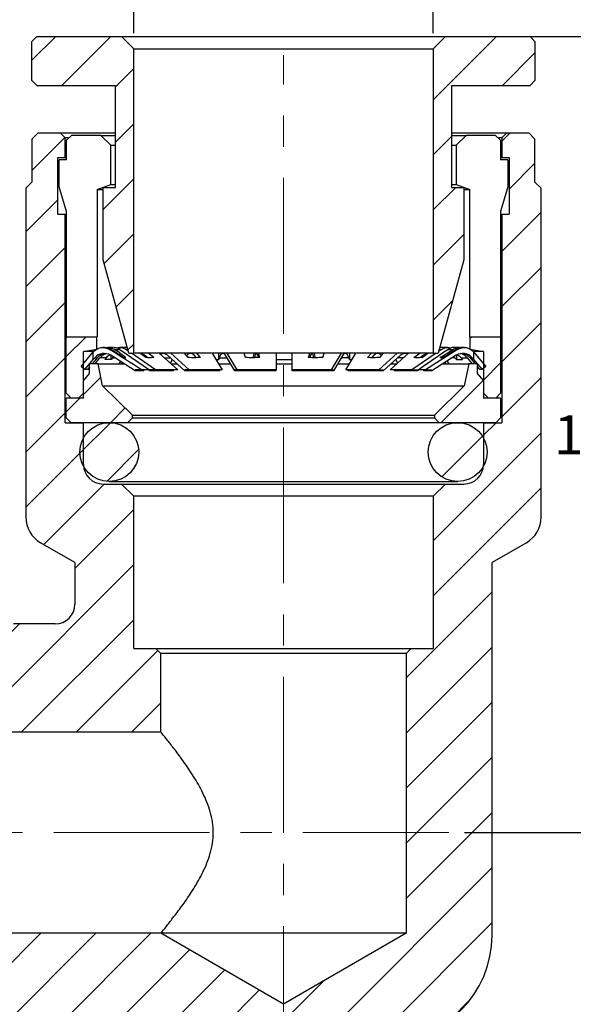
# Model space of a CAD drawing. Units: inches. Extents: x 0.2 to 10.8, y 0.2 to 8.3.
# Drawn here: x 5.4 to 7.2, y 2.9 to 6.1 of the extents above; entities that cross this region are included whole.
import ezdxf

# ---------------------------------------------------------------- set-up
doc = ezdxf.new("R2010")
doc.units = ezdxf.units.IN
doc.header["$MEASUREMENT"] = 0
doc.linetypes.add('CENTERX2', pattern=[0.8, 0.5, -0.1, 0.1, -0.1])
doc.layers.add('SKETCH', color=7, linetype='Continuous')
doc.styles.add('SLDTEXTSTYLE0', font='TXT', dxfattribs={"width": 0.75})
doc.dimstyles.new('SLDDIMSTYLE0', dxfattribs={"dimtxt": 0.125, "dimasz": 0.13, "dimexe": 0, "dimexo": 0.0625, "dimgap": 0.03125, "dimtad": 0, "dimtih": 1, "dimtoh": 1, "dimlfac": 0.5, "dimrnd": 1e-09, "dimdsep": 46, "dimtxsty": 'SLDTEXTSTYLE0', "dimsah": 1, "dimcen": 0.09, "dimadec": 0, "dimazin": 2, "dimtfac": 1, "dimtofl": 0, "dimtmove": 0, "dimatfit": 3, "dimfxl": 0, "dimfrac": 2, "dimtolj": 1, "dimtzin": 12, "dimarcsym": 0})
doc.dimstyles.new('SLDDIMSTYLE1', dxfattribs={"dimtxt": 0.125, "dimasz": 0.13, "dimexe": 0, "dimexo": 0.0625, "dimgap": 0.03125, "dimtad": 0, "dimtih": 1, "dimtoh": 1, "dimlfac": 0.5, "dimrnd": 1e-09, "dimzin": 12, "dimdsep": 46, "dimtxsty": 'SLDTEXTSTYLE0', "dimsah": 1, "dimcen": 0.09, "dimadec": 0, "dimazin": 3, "dimtfac": 1, "dimtofl": 0, "dimtmove": 0, "dimatfit": 3, "dimfxl": 0, "dimfrac": 2, "dimtolj": 1, "dimtzin": 12, "dimarcsym": 0})

# ---------------------------------------------------------------- blocks, each defined once
blk = doc.blocks.new('_D_3')
at = {"layer": 'SKETCH'}
for p, q in [((5.7593, 6.0285), (7.6937, 6.0285)), ((7.5687, 6.0285), (7.5687, 4.8762)), ((7.5483, 4.8508), (7.5103, 4.8508)), ((7.5103, 4.8508), (7.5103, 4.6524)), ((7.964, 4.8508), (8.0021, 4.8508)), ((8.0021, 4.8508), (8.0021, 4.6524)), ((7.5103, 4.6524), (7.5483, 4.6524)), ((8.0021, 4.6524), (7.964, 4.6524)), ((7.5687, 3.4748), (7.5687, 4.627)), ((6.8095, 3.4748), (7.6937, 3.4748))]:
    blk.add_line(p, q, dxfattribs=at)
for points in [[(7.5687, 6.0285), (7.5487, 5.8985), (7.5887, 5.8985)], [(7.5687, 3.4748), (7.5887, 3.6048), (7.5487, 3.6048)]]:
    blk.add_solid(points, dxfattribs=at)
at = {"layer": 'SKETCH', "char_height": 0.125, "attachment_point": 1, "style": 'SLDTEXTSTYLE0'}
for s, insert in [('1.28"', (7.0973, 4.8135)), ('32.43', (7.5483, 4.8135))]:
    blk.add_mtext(s, dxfattribs=dict(at, insert=insert))
blk = doc.blocks.new('_D_4')
at = {"layer": 'SKETCH'}
for p, q in [((5.7487, 6.0391), (5.7487, 6.5472)), ((6.7093, 6.0391), (6.7093, 6.5472)), ((7.6426, 6.5214), (7.6045, 6.5214)), ((7.6045, 6.5214), (7.6045, 6.3229)), ((8.0582, 6.5214), (8.0963, 6.5214)), ((8.0963, 6.5214), (8.0963, 6.3229)), ((5.7487, 6.4222), (6.7093, 6.4222)), ((6.7093, 6.4222), (6.9777, 6.4222)), ((7.6045, 6.3229), (7.6426, 6.3229)), ((8.0963, 6.3229), (8.0582, 6.3229))]:
    blk.add_line(p, q, dxfattribs=at)
for points in [[(5.7487, 6.4222), (5.8787, 6.4022), (5.8787, 6.4422)], [(6.7093, 6.4222), (6.5793, 6.4422), (6.5793, 6.4022)]]:
    blk.add_solid(points, dxfattribs=at)
at = {"layer": 'SKETCH', "char_height": 0.125, "attachment_point": 1, "style": 'SLDTEXTSTYLE0'}
for s, insert in [('%%c', (7.0031, 6.4822)), ('0.48"', (7.1916, 6.4841)), ('12.20', (7.6426, 6.4841))]:
    blk.add_mtext(s, dxfattribs=dict(at, insert=insert))

msp = doc.modelspace()

# ---------------------------------------------------------------- hatches: boundary and pattern name
at = {"linetype": 'Continuous', "lineweight": 18}
h = msp.add_hatch(dxfattribs=at)
h.set_pattern_fill('ANSI31', style=0)
h.paths.add_polyline_path([(5.4219, 5.8867), (5.4376, 5.871), (5.6896, 5.871), (5.6896, 5.5442), (5.6502, 5.5442), (5.6502, 5.3119), (5.7329, 5.0127), (5.7487, 5.0127), (5.7487, 5.9891), (5.7093, 6.0285), (5.4376, 6.0285), (5.4219, 6.0127)], flags=0)
h = msp.add_hatch(dxfattribs=at)
h.set_pattern_fill('ANSI31', style=0)
h.paths.add_polyline_path([(6.7683, 5.5442), (6.7683, 5.871), (7.0203, 5.871), (7.0361, 5.8867), (7.0361, 6.0127), (7.0203, 6.0285), (6.7487, 6.0285), (6.7093, 5.9891), (6.7093, 5.0127), (6.725, 5.0127), (6.8077, 5.3119), (6.8077, 5.5442)], flags=0)
h = msp.add_hatch(dxfattribs=at)
h.set_pattern_fill('ANSI31', style=0)
edge = h.paths.add_edge_path(flags=0)
edge.add_arc((5.6502, 4.6559), 0.063, 180, 270, ccw=False)
edge.add_line((5.5872, 4.6559), (5.5872, 4.7897))
edge.add_line((5.5872, 4.7897), (5.5282, 4.7897))
edge.add_line((5.5282, 4.7897), (5.5282, 5.459))
edge.add_line((5.5282, 5.459), (5.5046, 5.459))
edge.add_line((5.5046, 5.459), (5.5046, 5.6401))
edge.add_line((5.5046, 5.6401), (5.5282, 5.6401))
edge.add_line((5.5282, 5.6401), (5.5282, 5.7031))
edge.add_line((5.5282, 5.7031), (5.5124, 5.7189))
edge.add_line((5.5124, 5.7189), (5.4416, 5.7189))
edge.add_line((5.4416, 5.7189), (5.4219, 5.6992))
edge.add_line((5.4219, 5.6992), (5.4219, 5.5614))
edge.add_line((5.4219, 5.5614), (5.4022, 5.5417))
edge.add_line((5.4022, 5.5417), (5.4022, 4.4865))
edge.add_arc((5.4967, 4.4865), 0.0945, 180, 240)
edge.add_line((5.4495, 4.4047), (5.5597, 4.3411))
edge.add_line((5.5597, 4.3411), (5.5597, 4.2071))
edge.add_arc((5.4967, 4.2071), 0.063, 270, 360, ccw=False)
edge.add_line((5.4967, 4.1441), (5.3628, 4.1441))
edge.add_line((5.3628, 4.1441), (5.2946, 4.2622))
edge.add_line((5.2946, 4.2622), (5.1809, 4.2622))
edge.add_line((5.1809, 4.2622), (5.1652, 4.2464))
edge.add_line((5.1652, 4.2464), (5.1652, 4.026))
edge.add_line((5.1652, 4.026), (5.0471, 4.026))
edge.add_line((5.0471, 4.026), (5.0077, 3.9866))
edge.add_line((5.0077, 3.9866), (5.0077, 3.8645))
edge.add_line((5.0077, 3.8645), (4.5353, 3.8645))
edge.add_line((4.5353, 3.8645), (4.5353, 3.7976))
edge.add_line((4.5353, 3.7976), (5.8353, 3.7976))
edge.add_line((5.8353, 3.7976), (5.8353, 4.0496))
edge.add_line((5.8353, 4.0496), (5.8195, 4.0653))
edge.add_line((5.8195, 4.0653), (5.7487, 4.0653))
edge.add_line((5.7487, 4.0653), (5.7487, 4.5535))
edge.add_line((5.7487, 4.5535), (5.7093, 4.5929))
edge.add_line((5.7093, 4.5929), (5.6502, 4.5929))
h = msp.add_hatch(dxfattribs=at)
h.set_pattern_fill('ANSI31', style=0)
edge = h.paths.add_edge_path(flags=0)
edge.add_line((6.9298, 4.7897), (6.8707, 4.7897))
edge.add_line((6.8707, 4.7897), (6.8707, 4.6559))
edge.add_arc((6.8077, 4.6559), 0.063, 270, 360, ccw=False)
edge.add_line((6.8077, 4.5929), (6.7487, 4.5929))
edge.add_line((6.7487, 4.5929), (6.7093, 4.5535))
edge.add_line((6.7093, 4.5535), (6.7093, 4.0653))
edge.add_line((6.7093, 4.0653), (6.6384, 4.0653))
edge.add_line((6.6384, 4.0653), (6.6227, 4.0496))
edge.add_line((6.6227, 4.0496), (6.6227, 3.1519))
edge.add_line((6.6227, 3.1519), (6.229, 2.9246))
edge.add_line((6.229, 2.9246), (5.8353, 3.1519))
edge.add_line((5.8353, 3.1519), (4.5353, 3.1519))
edge.add_line((4.5353, 3.1519), (4.5353, 3.085))
edge.add_line((4.5353, 3.085), (5.0077, 3.085))
edge.add_line((5.0077, 3.085), (5.0077, 2.963))
edge.add_line((5.0077, 2.963), (5.0471, 2.9236))
edge.add_line((5.0471, 2.9236), (5.1652, 2.9236))
edge.add_line((5.1652, 2.9236), (5.1652, 2.7031))
edge.add_line((5.1652, 2.7031), (5.1809, 2.6874))
edge.add_line((5.1809, 2.6874), (5.2946, 2.6874))
edge.add_line((5.2946, 2.6874), (5.3628, 2.8055))
edge.add_line((5.3628, 2.8055), (6.5581, 2.8055))
edge.add_arc((6.5581, 3.1456), 0.3402, 270, 360)
edge.add_line((6.8983, 3.1456), (6.8983, 4.3411))
edge.add_line((6.8983, 4.3411), (7.0085, 4.4047))
edge.add_arc((6.9613, 4.4865), 0.0945, 300, 360)
edge.add_line((7.0557, 4.4865), (7.0557, 5.5417))
edge.add_line((7.0557, 5.5417), (7.0361, 5.5614))
edge.add_line((7.0361, 5.5614), (7.0361, 5.6992))
edge.add_line((7.0361, 5.6992), (7.0164, 5.7189))
edge.add_line((7.0164, 5.7189), (6.9455, 5.7189))
edge.add_line((6.9455, 5.7189), (6.9298, 5.7031))
edge.add_line((6.9298, 5.7031), (6.9298, 5.6401))
edge.add_line((6.9298, 5.6401), (6.9534, 5.6401))
edge.add_line((6.9534, 5.6401), (6.9534, 5.459))
edge.add_line((6.9534, 5.459), (6.9298, 5.459))
edge.add_line((6.9298, 5.459), (6.9298, 4.7897))
h = msp.add_hatch(dxfattribs=at)
h.set_pattern_fill('ANSI31', style=0)
h.paths.add_polyline_path([(5.5715, 4.8685), (5.5872, 4.8843), (5.5872, 5.0182), (5.6306, 5.026), (5.6306, 5.0654), (5.5321, 5.0654), (5.5321, 4.8843), (5.5479, 4.8685)], flags=0)
h = msp.add_hatch(dxfattribs=at)
h.set_pattern_fill('ANSI31', style=0)
h.paths.add_polyline_path([(6.8274, 5.026), (6.8707, 5.0182), (6.8707, 4.8843), (6.8865, 4.8685), (6.9101, 4.8685), (6.9258, 4.8843), (6.9258, 5.0654), (6.8274, 5.0654)], flags=0)
h = msp.add_hatch(dxfattribs=at)
h.set_pattern_fill('ANSI31', style=0)
h.paths.add_polyline_path([(5.5794, 4.9703), (5.5914, 4.9602), (5.6187, 4.9927), (5.6187, 5.0172)], flags=0)
h = msp.add_hatch(dxfattribs=at)
h.set_pattern_fill('ANSI31', style=0)
h.paths.add_polyline_path([(6.8786, 4.9703), (6.8392, 5.0172), (6.8392, 4.9927), (6.8665, 4.9602)], flags=0)
h = msp.add_hatch(dxfattribs=at)
h.set_pattern_fill('ANSI31', style=0)
h.paths.add_polyline_path([(5.6069, 4.9786), (5.6069, 4.9471), (5.5872, 4.9237), (5.5872, 4.8685), (5.5321, 4.8685), (5.5321, 4.8056), (5.5478, 4.7897), (5.7289, 4.7897), (5.7447, 4.8054), (5.7447, 4.8133), (5.6487, 4.9078), (5.6341, 4.9786)], flags=0)
h = msp.add_hatch(dxfattribs=at)
h.set_pattern_fill('ANSI31', style=0)
h.paths.add_polyline_path([(6.851, 4.9471), (6.851, 4.9786), (6.8239, 4.9786), (6.8093, 4.9078), (6.7132, 4.8133), (6.7132, 4.8054), (6.7291, 4.7897), (6.9102, 4.7897), (6.9258, 4.8056), (6.9258, 4.8685), (6.8707, 4.8685), (6.8707, 4.9237)], flags=0)
h = msp.add_hatch(dxfattribs=at)
h.set_pattern_fill('ANSI31', style=0)
edge = h.paths.add_edge_path(flags=0)
edge.add_arc((5.6699, 4.6952), 0.0945, 0, 360)
h = msp.add_hatch(dxfattribs=at)
h.set_pattern_fill('ANSI31', style=0)
edge = h.paths.add_edge_path(flags=0)
edge.add_arc((6.788, 4.6952), 0.0945, 0, 360)

# ---------------------------------------------------------------- linework, layer by layer
at = {"color": 7, "linetype": 'Continuous', "lineweight": 25}
for p, q in [((5.4219, 6.0127), (5.4376, 6.0285)), ((5.4219, 5.8867), (5.4219, 6.0127)), ((5.4376, 6.0285), (5.7093, 6.0285)), ((5.7487, 5.9891), (5.7093, 6.0285)), ((5.7093, 6.0285), (6.7487, 6.0285)), ((6.7487, 6.0285), (6.7093, 5.9891)), ((6.7487, 6.0285), (7.0203, 6.0285)), ((7.0203, 6.0285), (7.0361, 6.0127)), ((7.0361, 6.0127), (7.0361, 5.8867)), ((5.7487, 5.9891), (6.7093, 5.9891)), ((5.7487, 5.0127), (5.7487, 5.9891)), ((6.7093, 5.9891), (6.7093, 5.0127)), ((5.4376, 5.871), (5.4219, 5.8867)), ((7.0361, 5.8867), (7.0203, 5.871)), ((5.4376, 5.871), (5.6896, 5.871)), ((5.6896, 5.5442), (5.6896, 5.871)), ((6.7683, 5.871), (7.0203, 5.871)), ((6.7683, 5.871), (6.7683, 5.5442)), ((5.4219, 5.6992), (5.4416, 5.7189)), ((5.4416, 5.7189), (5.5124, 5.7189)), ((5.5124, 5.7189), (5.5282, 5.7031)), ((5.5124, 5.7189), (5.6896, 5.7189)), ((6.7683, 5.7189), (6.9455, 5.7189)), ((6.9298, 5.7031), (6.9455, 5.7189)), ((6.9455, 5.7189), (7.0164, 5.7189)), ((7.0164, 5.7189), (7.0361, 5.6992)), ((5.4219, 5.6992), (5.4219, 5.5614)), ((5.5391, 5.7031), (5.5282, 5.7031)), ((5.5282, 5.6401), (5.5282, 5.7031)), ((5.5328, 5.6953), (5.5486, 5.7111)), ((5.5328, 5.6323), (5.5328, 5.6953)), ((5.6432, 5.7111), (5.5486, 5.7111)), ((5.6432, 5.7111), (5.6896, 5.7111)), ((5.6747, 5.6796), (5.6432, 5.7111)), ((6.7683, 5.7111), (6.8148, 5.7111)), ((6.8148, 5.7111), (6.7832, 5.6796)), ((6.9094, 5.7111), (6.8148, 5.7111)), ((6.9094, 5.7111), (6.9251, 5.6953)), ((6.9298, 5.7031), (6.9187, 5.7031)), ((6.9251, 5.6953), (6.9251, 5.6323)), ((6.9298, 5.7031), (6.9298, 5.6401)), ((7.0361, 5.5614), (7.0361, 5.6992)), ((5.6747, 5.6796), (5.6896, 5.6796)), ((5.6747, 5.5536), (5.6747, 5.6796)), ((6.7683, 5.6796), (6.7832, 5.6796)), ((6.7832, 5.6796), (6.7832, 5.5536)), ((5.5046, 5.459), (5.5046, 5.6401)), ((5.5046, 5.6401), (5.5282, 5.6401)), ((5.5092, 5.5457), (5.5092, 5.6323)), ((5.5328, 5.6323), (5.5092, 5.6323)), ((5.5282, 5.6401), (5.5328, 5.6401)), ((6.9251, 5.6401), (6.9298, 5.6401)), ((6.9488, 5.6323), (6.9251, 5.6323)), ((6.9298, 5.6401), (6.9534, 5.6401)), ((6.9488, 5.6323), (6.9488, 5.5457)), ((6.9534, 5.6401), (6.9534, 5.459)), ((5.4022, 5.5417), (5.4219, 5.5614)), ((7.0361, 5.5614), (7.0557, 5.5417)), ((5.4022, 5.5417), (5.4022, 4.4865)), ((5.5328, 5.467), (5.5092, 5.5457)), ((5.6314, 5.5378), (5.6747, 5.5536)), ((5.6314, 5.5378), (5.6314, 5.0654)), ((5.6314, 5.5378), (5.6502, 5.5378)), ((5.6502, 5.3119), (5.6502, 5.5442)), ((5.6502, 5.5442), (5.6896, 5.5442)), ((5.6747, 5.5536), (5.6896, 5.5536)), ((6.7683, 5.5536), (6.7832, 5.5536)), ((6.7683, 5.5442), (6.8077, 5.5442)), ((6.7832, 5.5536), (6.8266, 5.5378)), ((6.8077, 5.5442), (6.8077, 5.3119)), ((6.8077, 5.5378), (6.8266, 5.5378)), ((6.8266, 5.0654), (6.8266, 5.5378)), ((6.9488, 5.5457), (6.9251, 5.467)), ((7.0557, 4.4865), (7.0557, 5.5417)), ((5.5328, 5.0654), (5.5328, 5.467)), ((6.9251, 5.467), (6.9251, 5.0654)), ((5.5046, 5.459), (5.5282, 5.459)), ((5.5282, 4.7897), (5.5282, 5.459)), ((5.5282, 5.459), (5.5328, 5.459)), ((6.9251, 5.459), (6.9298, 5.459)), ((6.9298, 5.459), (6.9298, 4.7897)), ((6.9298, 5.459), (6.9534, 5.459)), ((5.7329, 5.0127), (5.6502, 5.3119)), ((6.8077, 5.3119), (6.725, 5.0127)), ((5.5321, 4.8843), (5.5321, 5.0654)), ((5.5321, 5.0654), (5.6306, 5.0654)), ((5.6306, 5.0654), (5.6314, 5.0654)), ((5.6306, 5.026), (5.6306, 5.0654)), ((6.8266, 5.0654), (6.8274, 5.0654)), ((6.8274, 5.0654), (6.8274, 5.026)), ((6.8274, 5.0654), (6.9258, 5.0654)), ((6.9258, 5.0654), (6.9258, 4.8843)), ((5.5872, 5.0182), (5.6306, 5.026)), ((5.6312, 5.026), (5.6306, 5.026)), ((5.6558, 5.0308), (5.6492, 5.0308)), ((5.6841, 5.0308), (5.6653, 5.0308)), ((5.6703, 5.0247), (5.6766, 5.0247)), ((5.6766, 5.0247), (5.6941, 5.0133)), ((5.7034, 5.0134), (5.686, 5.0247)), ((5.686, 5.0247), (5.7036, 5.0247)), ((5.7036, 5.0247), (5.7986, 4.9595)), ((5.7279, 5.0308), (5.7041, 5.0308)), ((5.731, 5.0195), (5.7235, 5.0247)), ((6.7879, 5.0247), (6.6851, 4.9595)), ((6.7363, 5.0247), (6.7265, 5.0179)), ((6.7558, 5.0308), (6.73, 5.0308)), ((6.7323, 4.9983), (6.773, 5.0247)), ((6.7415, 4.9984), (6.7821, 5.0247)), ((6.7559, 5.0247), (6.773, 5.0247)), ((6.7937, 5.0308), (6.7754, 5.0308)), ((6.7821, 5.0247), (6.7879, 5.0247)), ((6.809, 5.0308), (6.8028, 5.0308)), ((6.8274, 5.026), (6.8269, 5.026)), ((6.8274, 5.026), (6.8707, 5.0182)), ((5.5794, 4.9703), (5.6187, 5.0172)), ((5.6191, 5.0182), (5.5872, 5.0182)), ((5.5872, 4.8843), (5.5872, 5.0182)), ((5.5914, 4.9602), (5.6187, 4.9927)), ((5.6308, 4.9978), (5.6151, 4.9786)), ((5.6187, 4.9927), (5.6187, 5.0172)), ((5.6187, 5.0164), (5.619, 5.0167)), ((5.6187, 4.9919), (5.6236, 4.9978)), ((5.6236, 4.9978), (5.6308, 4.9978)), ((5.6245, 4.9786), (5.6402, 4.9978)), ((5.6605, 4.9978), (5.6402, 4.9978)), ((5.7534, 4.956), (5.6749, 5.0057)), ((5.6759, 4.9919), (5.6759, 5.0051)), ((5.6804, 4.9978), (5.6759, 4.9919)), ((5.7329, 5.0127), (5.7487, 5.0127)), ((5.8186, 4.9595), (5.7409, 5.0127)), ((6.7093, 5.0127), (5.7487, 5.0127)), ((5.7869, 4.9983), (5.768, 5.0127)), ((5.7922, 4.9983), (5.7826, 5.0057)), ((5.7855, 4.9994), (5.7876, 5.0019)), ((5.8131, 4.9984), (5.7944, 5.0127)), ((5.8304, 5.0127), (5.8898, 4.9595)), ((5.9125, 4.956), (5.857, 5.0057)), ((5.8721, 4.9922), (5.8666, 4.9803)), ((5.9265, 4.9595), (5.8671, 5.0127)), ((5.9237, 4.9983), (5.9111, 5.0127)), ((5.949, 4.9984), (5.9426, 5.0057)), ((5.963, 4.9984), (5.9505, 5.0127)), ((6.0005, 5.0127), (6.0326, 4.9595)), ((6.013, 4.992), (6.0213, 4.9919)), ((6.0213, 4.9919), (6.0213, 5.0127)), ((6.0232, 4.9978), (6.0213, 4.9919)), ((6.0729, 4.956), (6.0428, 5.0057)), ((6.0804, 4.9595), (6.0483, 5.0127)), ((6.1071, 4.9983), (6.1026, 5.0127)), ((6.1323, 4.9984), (6.1347, 5.0127)), ((6.1485, 4.9984), (6.1462, 5.0057)), ((6.1534, 4.9984), (6.149, 5.0127)), ((6.2054, 5.0127), (6.2054, 4.9595)), ((6.257, 4.9595), (6.257, 5.0127)), ((6.3089, 4.9983), (6.3134, 5.0127)), ((6.3161, 5.0057), (6.3139, 4.9983)), ((6.3277, 5.0127), (6.3301, 4.9984)), ((6.3553, 4.9984), (6.3597, 5.0127)), ((6.4138, 5.0127), (6.3817, 4.9595)), ((6.4193, 5.0057), (6.3892, 4.956)), ((6.4293, 4.9595), (6.4614, 5.0127)), ((6.4407, 4.9922), (6.4389, 4.9978)), ((6.4407, 5.0127), (6.4407, 4.9922)), ((6.4407, 4.9922), (6.449, 4.9921)), ((6.4987, 4.9983), (6.5113, 5.0127)), ((6.5192, 5.0057), (6.5127, 4.9984)), ((6.5941, 5.0127), (6.5348, 4.9595)), ((6.5379, 4.9984), (6.5505, 5.0127)), ((6.6042, 5.0057), (6.5487, 4.956)), ((6.5711, 4.9595), (6.6305, 5.0127)), ((6.5893, 4.9924), (6.5948, 4.9807)), ((6.7189, 5.0127), (6.6413, 4.9595)), ((6.6473, 4.9983), (6.6662, 5.0127)), ((6.678, 5.0057), (6.6685, 4.9984)), ((6.6733, 5.0021), (6.6751, 5.0004)), ((6.6736, 4.9984), (6.6923, 5.0127)), ((6.7832, 5.0057), (6.7048, 4.956)), ((6.7093, 5.0127), (6.725, 5.0127)), ((6.7794, 4.9978), (6.7758, 5.001)), ((6.7837, 4.9922), (6.7794, 4.9978)), ((6.7837, 5.006), (6.7837, 4.9922)), ((6.799, 4.9978), (6.8188, 4.9978)), ((6.799, 4.9978), (6.8035, 4.9919)), ((6.8188, 4.9978), (6.8345, 4.9786)), ((6.8278, 4.9978), (6.8436, 4.9786)), ((6.8345, 4.9978), (6.8278, 4.9978)), ((6.8392, 4.9922), (6.8345, 4.9978)), ((6.8707, 5.0182), (6.8388, 5.0182)), ((6.8392, 5.0172), (6.8786, 4.9703)), ((6.8392, 5.0172), (6.8392, 4.9927)), ((6.8392, 4.9927), (6.8665, 4.9602)), ((6.8707, 5.0182), (6.8707, 4.8843)), ((5.5914, 4.9602), (5.5794, 4.9703)), ((5.5999, 4.9602), (5.5914, 4.9602)), ((5.6069, 4.9688), (5.5999, 4.9602)), ((5.6069, 4.9621), (5.6051, 4.9637)), ((5.6069, 4.9471), (5.6069, 4.9786)), ((5.6341, 4.9786), (5.6069, 4.9786)), ((5.6487, 4.9078), (5.6341, 4.9786)), ((5.6341, 4.9786), (5.7162, 4.9786)), ((5.7055, 4.9863), (5.7002, 4.9786)), ((5.7102, 4.9797), (5.712, 4.9822)), ((5.7731, 4.9595), (5.7534, 4.9595)), ((5.7534, 4.956), (5.7534, 4.9595)), ((5.7986, 4.9595), (5.7731, 4.9595)), ((5.7804, 4.956), (5.7804, 4.9595)), ((5.8003, 4.956), (5.7952, 4.9595)), ((5.8003, 4.956), (5.8003, 4.9595)), ((5.8186, 4.9595), (5.8003, 4.9595)), ((5.8898, 4.9595), (5.8186, 4.9595)), ((5.8681, 4.9786), (5.8863, 4.9786)), ((5.8758, 4.956), (5.8758, 4.9595)), ((5.9125, 4.956), (5.9125, 4.9595)), ((5.9265, 4.9595), (5.9125, 4.9595)), ((6.0326, 4.9595), (5.9265, 4.9595)), ((6.021, 4.9786), (6.0587, 4.9786)), ((6.0251, 4.956), (6.0251, 4.9595)), ((6.0729, 4.956), (6.0729, 4.9595)), ((6.0804, 4.9595), (6.0729, 4.9595)), ((6.2054, 4.9595), (6.0804, 4.9595)), ((6.2054, 4.9786), (6.257, 4.9786)), ((6.2054, 4.956), (6.2054, 4.9595)), ((6.3817, 4.9595), (6.257, 4.9595)), ((6.257, 4.956), (6.257, 4.9595)), ((6.3817, 4.9595), (6.3892, 4.9595)), ((6.3892, 4.956), (6.3892, 4.9595)), ((6.4034, 4.9786), (6.4411, 4.9786)), ((6.5348, 4.9595), (6.4293, 4.9595)), ((6.4368, 4.956), (6.4368, 4.9595)), ((6.5348, 4.9595), (6.5487, 4.9595)), ((6.5487, 4.956), (6.5487, 4.9595)), ((6.6413, 4.9595), (6.5711, 4.9595)), ((6.575, 4.9786), (6.5931, 4.9786)), ((6.585, 4.956), (6.585, 4.9595)), ((6.6413, 4.9595), (6.6595, 4.9595)), ((6.6647, 4.9595), (6.6595, 4.956)), ((6.6595, 4.956), (6.6595, 4.9595)), ((6.6851, 4.9595), (6.6608, 4.9595)), ((6.679, 4.956), (6.679, 4.9595)), ((6.6851, 4.9595), (6.7048, 4.9595)), ((6.7048, 4.956), (6.7048, 4.9595)), ((6.7418, 4.9786), (6.8239, 4.9786)), ((6.7479, 4.9833), (6.7504, 4.9797)), ((6.7541, 4.9872), (6.7601, 4.9786)), ((6.8239, 4.9786), (6.8093, 4.9078)), ((6.851, 4.9786), (6.8239, 4.9786)), ((6.851, 4.9786), (6.851, 4.9471)), ((6.851, 4.9696), (6.8588, 4.9602)), ((6.8539, 4.9637), (6.851, 4.9613)), ((6.8665, 4.9602), (6.8588, 4.9602)), ((6.8786, 4.9703), (6.8665, 4.9602)), ((5.5872, 4.9237), (5.6069, 4.9471)), ((5.7804, 4.956), (5.7534, 4.956)), ((5.8758, 4.956), (5.8003, 4.956)), ((6.0251, 4.956), (5.9125, 4.956)), ((6.2054, 4.956), (6.0729, 4.956)), ((6.3892, 4.956), (6.257, 4.956)), ((6.5487, 4.956), (6.4368, 4.956)), ((6.6595, 4.956), (6.585, 4.956)), ((6.7048, 4.956), (6.679, 4.956)), ((6.851, 4.9471), (6.8707, 4.9237)), ((5.5872, 4.8685), (5.5872, 4.9237)), ((5.6487, 4.9078), (6.8093, 4.9078)), ((5.7447, 4.8133), (5.6487, 4.9078)), ((6.8093, 4.9078), (6.7132, 4.8133)), ((6.8707, 4.9237), (6.8707, 4.8685)), ((5.5479, 4.8685), (5.5321, 4.8843)), ((5.5321, 4.8056), (5.5321, 4.8685)), ((5.5872, 4.8685), (5.5321, 4.8685)), ((5.5715, 4.8685), (5.5479, 4.8685)), ((5.5715, 4.8685), (5.5872, 4.8843)), ((6.8707, 4.8843), (6.8865, 4.8685)), ((6.9258, 4.8685), (6.8707, 4.8685)), ((6.9101, 4.8685), (6.8865, 4.8685)), ((6.9258, 4.8843), (6.9101, 4.8685)), ((6.9258, 4.8685), (6.9258, 4.8056)), ((5.5478, 4.7897), (5.5321, 4.8056)), ((5.7289, 4.7897), (5.7447, 4.8054)), ((5.7447, 4.8133), (6.7132, 4.8133)), ((5.7447, 4.8054), (5.7447, 4.8133)), ((5.7447, 4.8054), (6.7132, 4.8054)), ((6.7132, 4.8133), (6.7132, 4.8054)), ((6.7132, 4.8054), (6.7291, 4.7897)), ((6.9258, 4.8056), (6.9102, 4.7897)), ((5.5282, 4.7897), (5.5872, 4.7897)), ((5.7289, 4.7897), (5.5478, 4.7897)), ((5.5872, 4.6559), (5.5872, 4.7897)), ((6.7291, 4.7897), (5.7289, 4.7897)), ((6.9102, 4.7897), (6.7291, 4.7897)), ((6.8707, 4.7897), (6.8707, 4.6559)), ((6.8707, 4.7897), (6.9298, 4.7897)), ((5.6502, 4.5929), (5.7093, 4.5929)), ((5.6699, 4.6008), (6.788, 4.6008)), ((5.7093, 4.5929), (5.7487, 4.5535)), ((5.7093, 4.5929), (6.7487, 4.5929)), ((6.7093, 4.5535), (6.7487, 4.5929)), ((6.7487, 4.5929), (6.8077, 4.5929)), ((6.7093, 4.5535), (5.7487, 4.5535)), ((5.7487, 4.0653), (5.7487, 4.5535)), ((6.7093, 4.5535), (6.7093, 4.0653)), ((5.5597, 4.3411), (5.4495, 4.4047)), ((7.0085, 4.4047), (6.8983, 4.3411)), ((5.5597, 4.3411), (5.5597, 4.2071)), ((6.8983, 3.1456), (6.8983, 4.3411)), ((5.4967, 4.1441), (5.3628, 4.1441)), ((5.7487, 4.0653), (5.8195, 4.0653)), ((5.8195, 4.0653), (5.8353, 4.0496)), ((5.8195, 4.0653), (6.6384, 4.0653)), ((5.8353, 3.7976), (5.8353, 4.0496)), ((6.6227, 4.0496), (5.8353, 4.0496)), ((6.6227, 4.0496), (6.6384, 4.0653)), ((6.6227, 4.0496), (6.6227, 3.1519)), ((6.6384, 4.0653), (6.7093, 4.0653)), ((4.5353, 3.7976), (5.8353, 3.7976)), ((5.8353, 3.1519), (4.5353, 3.1519)), ((6.6227, 3.1519), (5.8353, 3.1519)), ((6.229, 2.9246), (5.8353, 3.1519)), ((6.6227, 3.1519), (6.229, 2.9246))]:
    msp.add_line(p, q, dxfattribs=at)
at = {"color": 8, "linetype": 'Continuous', "lineweight": 25}
for p, q in [((5.7235, 5.0247), (5.7296, 5.0247)), ((6.7283, 5.0247), (6.7363, 5.0247)), ((5.6804, 4.9978), (5.6869, 4.9978)), ((5.7034, 5.0134), (5.7034, 5.0075)), ((5.8465, 4.9978), (5.8655, 4.9978)), ((6.0232, 4.9978), (6.0473, 4.9978)), ((6.4389, 4.9978), (6.4147, 4.9978)), ((6.6144, 4.9978), (6.5957, 4.9978)), ((6.7794, 4.9978), (6.7714, 4.9978))]:
    msp.add_line(p, q, dxfattribs=at)
at = {"color": 7, "linetype": 'Continuous', "lineweight": 25}
for centre in [(5.6699, 4.6952), (6.788, 4.6952)]:
    msp.add_circle(centre, 0.0945, dxfattribs=at)
for centre, radius, start, end in [((5.6502, 4.6559), 0.063, 180, 270), ((6.8077, 4.6559), 0.063, 270, 0), ((5.4967, 4.4865), 0.0945, 180, 240), ((6.9613, 4.4865), 0.0945, 300, 0), ((5.4967, 4.2071), 0.063, 270, 0), ((6.5581, 3.1456), 0.3402, 270, 0)]:
    msp.add_arc(centre, radius, start, end, dxfattribs=at)
for points, knots in [([(5.619, 5.0167), (5.6251, 5.024), (5.6338, 5.0289), (5.6525, 5.0318), (5.6622, 5.0298), (5.6703, 5.0247)], [0, 0, 0, 0, 0.5, 0.5, 1, 1, 1, 1]), ([(5.656, 5.0294), (5.6566, 5.0296), (5.6611, 5.0315), (5.6708, 5.0309), (5.6803, 5.0281), (5.685, 5.0253), (5.686, 5.0247)], [0, 0, 0, 0, 0.0566779, 0.4736465, 0.8908189, 1, 1, 1, 1]), ([(5.6766, 5.0247), (5.6727, 5.0268), (5.6667, 5.0302), (5.6599, 5.0302), (5.6575, 5.0302)], [0, 0, 0, 0, 0.645555, 1, 1, 1, 1]), ([(5.7036, 5.0247), (5.6999, 5.0268), (5.6942, 5.0302), (5.6877, 5.0302), (5.6853, 5.0302)], [0, 0, 0, 0, 0.635605, 1, 1, 1, 1]), ([(5.6942, 5.0289), (5.6951, 5.0293), (5.6997, 5.0314), (5.7092, 5.0309), (5.7182, 5.0281), (5.7226, 5.0253), (5.7235, 5.0247)], [0, 0, 0, 0, 0.0935096, 0.4942451, 0.8952105, 1, 1, 1, 1]), ([(6.7363, 5.0247), (6.74, 5.0266), (6.7473, 5.0305), (6.7579, 5.0316), (6.7636, 5.0295), (6.7655, 5.0288)], [0, 0, 0, 0, 0.401569, 0.803134, 1, 1, 1, 1]), ([(6.7742, 5.0303), (6.7729, 5.0304), (6.7675, 5.0308), (6.7612, 5.0281), (6.7568, 5.0252), (6.7559, 5.0247)], [0, 0, 0, 0, 0.200414, 0.83433, 1, 1, 1, 1]), ([(6.773, 5.0247), (6.7769, 5.0266), (6.7847, 5.0304), (6.794, 5.0317), (6.7984, 5.0304), (6.7986, 5.0304)], [0, 0, 0, 0, 0.487751, 0.975498, 1, 1, 1, 1]), ([(6.8027, 5.0302), (6.801, 5.0304), (6.7948, 5.0308), (6.7877, 5.0281), (6.7831, 5.0252), (6.7821, 5.0247)], [0, 0, 0, 0, 0.245515, 0.843498, 1, 1, 1, 1]), ([(6.7879, 5.0247), (6.7959, 5.0298), (6.8057, 5.0318), (6.8244, 5.0289), (6.8331, 5.024), (6.8392, 5.0167)], [0, 0, 0, 0, 0.5, 0.5, 1, 1, 1, 1]), ([(5.6749, 5.0057), (5.6669, 5.0108), (5.6572, 5.0128), (5.6384, 5.0099), (5.6298, 5.0051), (5.6236, 4.9978)], [0, 0, 0, 0, 0.5, 0.5, 1, 1, 1, 1]), ([(5.6308, 4.9978), (5.6339, 5.0009), (5.6399, 5.0071), (5.648, 5.0095), (5.6519, 5.0107)], [0, 0, 0, 0, 0.519647, 1, 1, 1, 1]), ([(5.6593, 5.0097), (5.6572, 5.0092), (5.6508, 5.0077), (5.6446, 5.0027), (5.641, 4.9986), (5.6402, 4.9978)], [0, 0, 0, 0, 0.281995, 0.851997, 1, 1, 1, 1]), ([(5.6605, 4.9978), (5.6633, 5.0012), (5.6666, 5.0051), (5.671, 5.0068), (5.6716, 5.0071)], [0, 0, 0, 0, 0.8621209, 1, 1, 1, 1]), ([(5.683, 5.0006), (5.6828, 5.0005), (5.6818, 4.9997), (5.6811, 4.9987), (5.6804, 4.9978)], [0, 0, 0, 0, 0.137737, 1, 1, 1, 1]), ([(5.6941, 5.0133), (5.6998, 5.0096), (5.7058, 5.006), (5.7162, 5.0001), (5.7206, 4.998), (5.7233, 4.998), (5.7215, 5.0001), (5.7142, 5.0061), (5.709, 5.0098), (5.7034, 5.0134)], [0, 0, 0, 0, 0.25, 0.25, 0.5, 0.5, 0.75, 0.75, 1, 1, 1, 1]), ([(5.7826, 5.0057), (5.7793, 5.008), (5.7754, 5.0108), (5.771, 5.0109), (5.7703, 5.011)], [0, 0, 0, 0, 0.836797, 1, 1, 1, 1]), ([(5.8131, 4.9984), (5.8087, 4.9983), (5.8, 4.9979), (5.7912, 4.9982), (5.7869, 4.9983)], [0, 0, 0, 0, 0.500038, 1, 1, 1, 1]), ([(5.857, 5.0057), (5.8542, 5.0077), (5.8486, 5.0116), (5.8403, 5.0126), (5.8356, 5.0103), (5.8339, 5.0095)], [0, 0, 0, 0, 0.3902291, 0.7804522, 1, 1, 1, 1]), ([(5.9426, 5.0057), (5.9404, 5.0077), (5.936, 5.0117), (5.9285, 5.0122), (5.9223, 5.0096), (5.9194, 5.0056), (5.9185, 5.0043)], [0, 0, 0, 0, 0.287242, 0.57448, 0.861784, 1, 1, 1, 1]), ([(5.963, 4.9984), (5.9565, 4.9983), (5.9434, 4.9979), (5.9303, 4.9982), (5.9237, 4.9983)], [0, 0, 0, 0, 0.500038, 1, 1, 1, 1]), ([(6.0428, 5.0057), (6.0397, 5.0108), (6.036, 5.0128), (6.0289, 5.0099), (6.0255, 5.0051), (6.0232, 4.9978)], [0, 0, 0, 0, 0.5, 0.5, 1, 1, 1, 1]), ([(6.1534, 4.9984), (6.1457, 4.9983), (6.1302, 4.9979), (6.1148, 4.9982), (6.1071, 4.9983)], [0, 0, 0, 0, 0.500038, 1, 1, 1, 1]), ([(6.1462, 5.0057), (6.1447, 5.0108), (6.1428, 5.0128), (6.1391, 5.0099), (6.1374, 5.0051), (6.1362, 4.9978)], [0, 0, 0, 0, 0.5, 0.5, 1, 1, 1, 1]), ([(6.3553, 4.9984), (6.3476, 4.9983), (6.3321, 4.9979), (6.3167, 4.9982), (6.3089, 4.9983)], [0, 0, 0, 0, 0.500038, 1, 1, 1, 1]), ([(6.3261, 4.9978), (6.325, 5.0051), (6.3233, 5.0099), (6.3196, 5.0128), (6.3177, 5.0108), (6.3161, 5.0057)], [0, 0, 0, 0, 0.5, 0.5, 1, 1, 1, 1]), ([(6.4389, 4.9978), (6.4365, 5.0051), (6.4332, 5.0099), (6.4261, 5.0128), (6.4223, 5.0108), (6.4193, 5.0057)], [0, 0, 0, 0, 0.5, 0.5, 1, 1, 1, 1]), ([(6.5379, 4.9984), (6.5314, 4.9983), (6.5183, 4.9979), (6.5052, 4.9982), (6.4987, 4.9983)], [0, 0, 0, 0, 0.500038, 1, 1, 1, 1]), ([(6.5432, 5.0045), (6.5429, 5.0051), (6.5406, 5.0087), (6.5352, 5.0116), (6.5278, 5.0122), (6.5224, 5.0091), (6.5197, 5.0063), (6.5192, 5.0057)], [0, 0, 0, 0, 0.061251, 0.348878, 0.636628, 0.924476, 1, 1, 1, 1]), ([(6.6271, 5.0097), (6.6263, 5.0102), (6.6226, 5.0124), (6.6151, 5.012), (6.6083, 5.0092), (6.6049, 5.0063), (6.6042, 5.0057)], [0, 0, 0, 0, 0.11331, 0.505205, 0.897263, 1, 1, 1, 1]), ([(6.6736, 4.9984), (6.6692, 4.9983), (6.6604, 4.9979), (6.6517, 4.9982), (6.6473, 4.9983)], [0, 0, 0, 0, 0.500038, 1, 1, 1, 1]), ([(6.6902, 5.0111), (6.6869, 5.0102), (6.6826, 5.009), (6.6788, 5.0063), (6.678, 5.0057)], [0, 0, 0, 0, 0.77944, 1, 1, 1, 1]), ([(6.7415, 4.9984), (6.74, 4.9983), (6.7369, 4.9979), (6.7338, 4.9982), (6.7323, 4.9983)], [0, 0, 0, 0, 0.500038, 1, 1, 1, 1]), ([(6.8345, 4.9978), (6.8284, 5.0051), (6.8197, 5.0099), (6.801, 5.0128), (6.7913, 5.0108), (6.7832, 5.0057)], [0, 0, 0, 0, 0.5, 0.5, 1, 1, 1, 1]), ([(6.7871, 5.0077), (6.7906, 5.0055), (6.795, 5.0027), (6.7983, 4.9986), (6.799, 4.9978)], [0, 0, 0, 0, 0.7892817, 1, 1, 1, 1]), ([(6.8188, 4.9978), (6.8157, 5.0008), (6.8094, 5.0068), (6.8008, 5.011), (6.7961, 5.0111), (6.7958, 5.0111)], [0, 0, 0, 0, 0.481628, 0.963248, 1, 1, 1, 1]), ([(6.7982, 5.0113), (6.7996, 5.0115), (6.8054, 5.012), (6.8153, 5.0084), (6.8235, 5.0028), (6.8271, 4.9986), (6.8278, 4.9978)], [0, 0, 0, 0, 0.127624, 0.513759, 0.899771, 1, 1, 1, 1]), ([(5.8353, 3.1519), (5.8353, 3.1519), (5.8372, 3.1543), (5.8447, 3.1635), (5.8502, 3.1703), (5.8638, 3.1874), (5.872, 3.1979), (5.89, 3.2214), (5.8997, 3.2345), (5.9199, 3.263), (5.9305, 3.2787), (5.9512, 3.3118), (5.9613, 3.3294), (5.9797, 3.367), (5.9881, 3.3873), (6.0001, 3.4298), (6.0037, 3.4525), (6.0036, 3.4861), (6.0028, 3.4973), (5.9995, 3.5196), (5.997, 3.5306), (5.988, 3.5624), (5.9797, 3.5826), (5.9612, 3.6204), (5.9511, 3.638), (5.9304, 3.671), (5.9198, 3.6867), (5.8996, 3.7153), (5.8899, 3.7283), (5.872, 3.7517), (5.8638, 3.7622), (5.8502, 3.7793), (5.8447, 3.7861), (5.8372, 3.7953), (5.8353, 3.7976), (5.8353, 3.7976)], [0, 0, 0, 0, 0.0625, 0.0625, 0.125, 0.125, 0.1875, 0.1875, 0.25, 0.25, 0.3125, 0.3125, 0.375, 0.375, 0.4375, 0.4375, 0.5, 0.5, 0.53125, 0.53125, 0.5625, 0.5625, 0.625, 0.625, 0.6875, 0.6875, 0.75, 0.75, 0.8125, 0.8125, 0.875, 0.875, 0.9375, 0.9375, 1, 1, 1, 1])]:
    msp.add_open_spline(points, degree=3, knots=knots, dxfattribs=at)
for points in [[(5.7731, 4.9595), (5.7389, 4.9812), (5.7046, 5.0029), (5.6703, 5.0247)], [(6.6608, 4.9595), (6.6925, 4.9812), (6.7242, 5.0029), (6.7559, 5.0247)], [(5.6605, 4.9978), (5.659, 4.9959), (5.6576, 4.994), (5.6562, 4.9922)], [(5.6759, 4.9919), (5.6693, 4.9929), (5.6627, 4.993), (5.6562, 4.9922)], [(6.2054, 4.9922), (6.2226, 4.993), (6.2398, 4.9929), (6.257, 4.9919)], [(6.7837, 4.9922), (6.7903, 4.993), (6.7969, 4.9929), (6.8035, 4.9919)], [(6.8392, 4.9922), (6.8392, 4.9925), (6.8392, 4.9927), (6.8392, 4.9927)]]:
    msp.add_open_spline(points, degree=3, dxfattribs=at)
at = {"layer": 'SKETCH', "linetype": 'CENTERX2', "lineweight": 18}
for p, q in [((6.229, 2.6746), (6.229, 5.9689)), ((3.8916, 3.4748), (6.7595, 3.4748))]:
    msp.add_line(p, q, dxfattribs=at)

# ---------------------------------------------------------------- dimensions: what is measured, and where the dimension line sits
at = {"layer": 'SKETCH'}
dim = msp.add_linear_dim(base=(6.7093, 6.4222), p1=(5.7487, 5.9891), p2=(6.7093, 5.9891), text='%%c<>', dimstyle='SLDDIMSTYLE0', dxfattribs=at)
dim.commit()
dim.dimension.update_dxf_attribs({"geometry": '_D_4', "text_midpoint": (7.5687, 6.4222), "dimtype": 160})
dim = msp.add_linear_dim(base=(7.5687, 3.4748), p1=(5.7093, 6.0285), p2=(6.7595, 3.4748), angle=90, dimstyle='SLDDIMSTYLE1', dxfattribs=at)
dim.commit()
dim.dimension.update_dxf_attribs({"geometry": '_D_3', "text_midpoint": (7.5687, 4.7516), "dimtype": 160})

doc.saveas('drawing.dxf')
